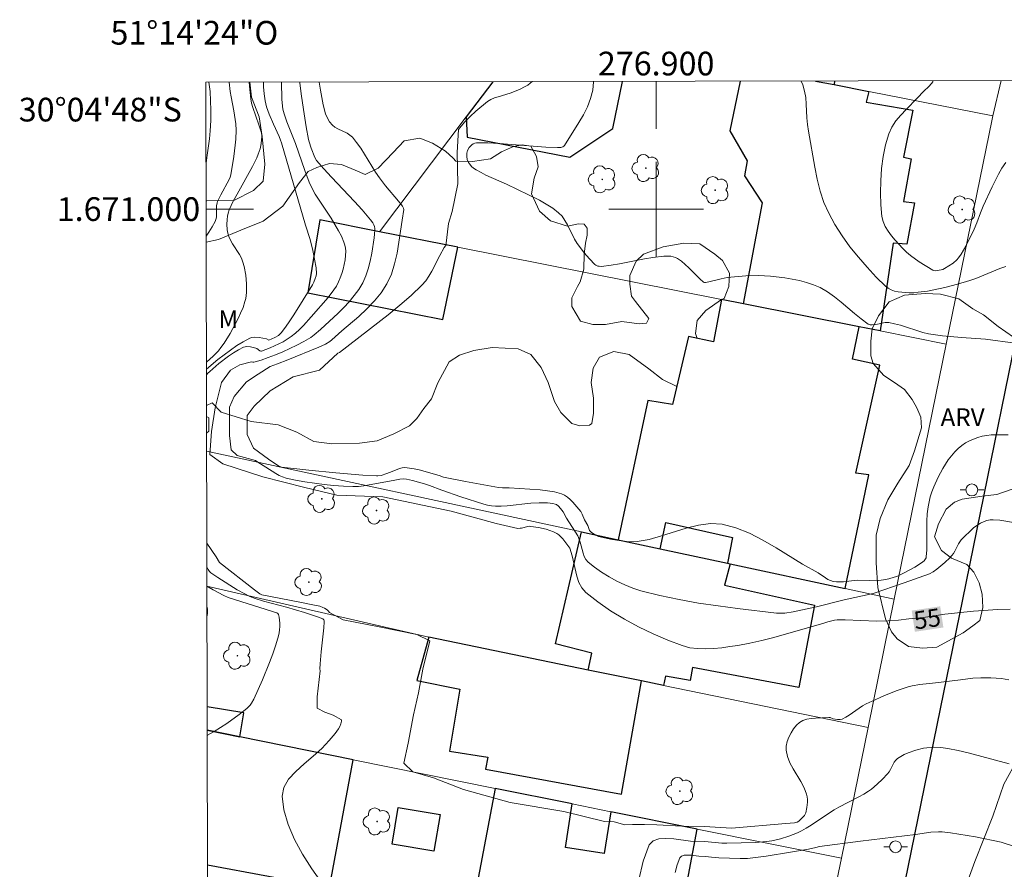
# Model space of a CAD drawing. Units: metres. Extents: x 276846 to 277362, y 1670451 to 1671016.
# Drawn here: x 276846 to 276929, y 1670944 to 1671016 of the extents above; entities that cross this region are included whole.
import ezdxf
from ezdxf.enums import TextEntityAlignment as Align

# ---------------------------------------------------------------- set-up
doc = ezdxf.new("R2010")
doc.units = ezdxf.units.M
doc.header["$MEASUREMENT"] = 0
for name, color, linetype, lineweight in [('Articulacao', 7, 'Continuous', 18), ('Edificacoes', 7, 'Continuous', 30), ('Malha_Coordenadas', 7, 'Continuous', 15), ('Muro_Grade', 8, 'Continuous', 20), ('Pavimentacao_Asfaltica_Mfio', 10, 'Continuous', 30), ('Poste', 7, 'Continuous', 9), ('Topon_Curvas_Mestras_Masc', 255, 'Continuous', 9)]:
    doc.layers.add(name, color=color, linetype=linetype, lineweight=lineweight)
for name, color, linetype, lineweight, true_color in [('Arvores_Isoladas', 7, 'Continuous', 18, 0x00ff33), ('Curvas_Intermediarias', 7, 'Continuous', 9, 0x783c14), ('Curvas_Mestras', 7, 'Continuous', 20, 0x783c14), ('Topon_Curvas_Mestras', 7, 'Continuous', 9, 0x783c14), ('Topon_Vegetacao', 7, 'Continuous', 9, 0x00ff33), ('Vegetacao', 7, 'Orla8', 9, 0x00ff33)]:
    doc.layers.add(name, color=color, linetype=linetype, lineweight=lineweight, true_color=true_color)
doc.styles.add('Arial', font='arial.ttf', dxfattribs={"height": 1.5})
doc.styles.get("Standard").update_dxf_attribs({"font": 'arial.ttf'})
doc.linetypes.add('Orla8', pattern='A,6,-0.5,["V",Standard,S=1,R=0,X=-0.5,Y=-1],-0.5,6,-0.5,["V",Standard,S=1,R=0,X=-0.5,Y=-1],-0.5', length=14)

# ---------------------------------------------------------------- blocks, each defined once
blk = doc.blocks.new('Poste')
at = {"layer": 'Poste'}
for points in [[(-0.5, 0), (-1, 0)], [(0.5, 0), (1, 0)]]:
    blk.add_lwpolyline(points, dxfattribs=at)
blk.add_lwpolyline([(0, 0.5, 1), (0, -0.5, 1)], format="xyb", close=True, dxfattribs=at)
blk = doc.blocks.new('Arvore')
at = {"layer": 'Arvores_Isoladas'}
blk.add_lwpolyline([(-0.718, 0.493, 0.872324), (-0.722, -0.551, 0.862983), (0.284, -0.827, 0.900105), (0.89, 0.029, 0.863155), (0.262, 0.861, 0.882486)], format="xyb", close=True, dxfattribs=at)
blk.add_circle((0, 0), 0.0286, dxfattribs=at)

msp = doc.modelspace()

# ---------------------------------------------------------------- linework, layer by layer
at = {"layer": 'Articulacao', "flags": 128}
msp.add_lwpolyline([(276861.971, 1671010.709), (277344.014, 1671011.711), (277345.154, 1670457.442), (276863.134, 1670456.44), (276861.971, 1671010.709)], close=True, dxfattribs=at)
at = {"layer": 'Curvas_Intermediarias', "flags": 128}
for points, elevation in [([(276861.998, 1670997.713), (276862.231, 1670998.058), (276862.511, 1670998.498), (276862.751, 1670998.948), (276862.821, 1670999.118), (276862.861, 1670999.308), (276862.871, 1670999.498), (276862.871, 1671000.088), (276862.881, 1671000.279), (276862.921, 1671000.529), (276862.951, 1671000.649), (276863.241, 1671001.219), (276863.941, 1671002.499), (276864.021, 1671002.689), (276864.091, 1671002.89), (276864.321, 1671004.43), (276864.441, 1671005.411), (276864.491, 1671005.901), (276864.521, 1671006.671), (276864.491, 1671007.211), (276864.341, 1671008.292), (276864.111, 1671009.472), (276864.031, 1671009.942), (276863.952, 1671010.713)], 51), ([(276865.621, 1671010.717), (276865.672, 1671010.102), (276865.762, 1671009.312), (276865.832, 1671008.942), (276865.932, 1671008.572), (276866.452, 1671007.121), (276866.662, 1671006.431), (276866.702, 1671006.181), (276866.682, 1671005.781), (276866.622, 1671005.381), (276866.552, 1671005.09), (276866.402, 1671004.63), (276866.282, 1671004.33), (276865.912, 1671003.6), (276864.611, 1671001.249), (276864.291, 1671000.659), (276863.941, 1670999.938), (276863.851, 1670999.668), (276863.791, 1670999.398), (276863.761, 1670999.118), (276863.751, 1670998.708), (276863.781, 1670998.288), (276863.801, 1670998.088), (276863.911, 1670997.688), (276864.051, 1670997.367), (276864.221, 1670997.067), (276864.802, 1670996.157), (276864.972, 1670995.847), (276865.102, 1670995.517), (276865.202, 1670995.167), (276865.342, 1670994.436), (276865.402, 1670993.696), (276865.402, 1670992.956), (276865.382, 1670992.706), (276865.342, 1670992.445), (276865.272, 1670992.195), (276865.112, 1670991.695), (276864.902, 1670991.205), (276864.692, 1670990.775), (276864.251, 1670989.924), (276864.011, 1670989.504), (276863.511, 1670988.694), (276863.231, 1670988.304), (276863.031, 1670988.044), (276862.581, 1670987.584), (276862.02, 1670987.069)], 52), ([(276862.021, 1670986.499), (276862.991, 1670987.313), (276864.041, 1670988.104), (276864.581, 1670988.474), (276865.132, 1670988.804), (276865.682, 1670989.104), (276865.862, 1670989.174), (276866.052, 1670989.194), (276866.462, 1670989.154), (276867.082, 1670989.044), (276867.283, 1670988.944), (276867.783, 1670989.154), (276868.093, 1670989.334), (276868.223, 1670989.434), (276868.333, 1670989.564), (276868.703, 1670990.044), (276869.053, 1670990.555), (276869.393, 1670991.075), (276870.964, 1670993.606), (276871.084, 1670993.826), (276871.214, 1670994.146), (276871.274, 1670994.356), (276871.314, 1670994.576), (276871.274, 1670995.046), (276871.154, 1670995.777), (276871.004, 1670996.517), (276870.784, 1670997.447), (276870.374, 1670998.658), (276868.353, 1671005.591), (276868.273, 1671005.831), (276868.153, 1671006.121), (276867.673, 1671007.181), (276867.323, 1671008.012), (276867.092, 1671008.642), (276866.982, 1671009.142), (276866.902, 1671009.722), (276866.852, 1671010.312), (276866.839, 1671010.719)], 53), ([(276862.022, 1670986.023), (276862.13, 1670986.153), (276862.301, 1670986.303), (276863.071, 1670986.953), (276863.891, 1670987.574), (276864.311, 1670987.854), (276864.732, 1670988.114), (276865.162, 1670988.344), (276865.292, 1670988.384), (276865.442, 1670988.404), (276865.742, 1670988.364), (276866.202, 1670988.254), (276866.272, 1670988.224), (276866.542, 1670988.034), (276866.612, 1670988.004), (276866.672, 1670988.014), (276867.403, 1670988.284), (276868.143, 1670988.614), (276868.503, 1670988.804), (276868.843, 1670989.014), (276869.173, 1670989.234), (276869.533, 1670989.534), (276869.884, 1670989.844), (276870.224, 1670990.185), (276870.874, 1670990.895), (276872.295, 1670992.535), (276872.775, 1670993.176), (276872.995, 1670993.506), (276873.175, 1670993.856), (276873.325, 1670994.196), (276873.455, 1670994.566), (276873.575, 1670994.936), (276873.665, 1670995.317), (276873.725, 1670995.707), (276873.765, 1670996.077), (276873.785, 1670996.457), (276873.765, 1670996.707), (276873.715, 1670996.957), (276873.635, 1670997.207), (276873.415, 1670997.708), (276873.165, 1670998.178), (276872.865, 1670998.708), (276872.545, 1670999.228), (276871.534, 1671000.749), (276871.214, 1671001.269), (276870.924, 1671001.799), (276870.704, 1671002.279), (276870.324, 1671003.25), (276869.553, 1671005.531), (276868.813, 1671007.361), (276868.573, 1671008.042), (276868.473, 1671008.432), (276868.433, 1671008.682), (276868.383, 1671009.292), (276868.369, 1671010.722)], 54), ([(276871.534, 1671010.729), (276871.644, 1671010.032), (276871.884, 1671008.812), (276872.084, 1671008.042), (276872.234, 1671007.691), (276872.425, 1671007.371), (276872.665, 1671007.091), (276872.875, 1671006.921), (276873.125, 1671006.781), (276873.905, 1671006.401), (276874.135, 1671006.251), (276874.345, 1671006.061), (276874.705, 1671005.611), (276875.046, 1671005.14), (276876.306, 1671003.12), (276876.636, 1671002.639), (276877.156, 1671001.969), (276878.247, 1671000.669), (276878.587, 1671000.249), (276878.677, 1671000.088), (276878.687, 1670999.968), (276878.537, 1670999.058), (276878.277, 1670997.197), (276878.117, 1670996.267), (276877.907, 1670995.367), (276877.637, 1670994.496), (276877.266, 1670993.686), (276876.786, 1670992.946), (276876.216, 1670992.245), (276875.576, 1670991.585), (276874.886, 1670990.945), (276873.465, 1670989.714), (276872.615, 1670988.964), (276872.445, 1670988.834), (276872.084, 1670988.604), (276871.514, 1670988.334), (276868.893, 1670987.273), (276868.013, 1670986.933), (276867.393, 1670986.713), (276866.402, 1670986.063), (276865.402, 1670985.423), (276864.361, 1670984.172), (276863.961, 1670983.272), (276863.961, 1670981.881), (276863.961, 1670980.881), (276864.111, 1670979.69), (276864.611, 1670979.19), (276866.172, 1670978.77), (276866.372, 1670978.63), (276867.042, 1670978.22), (276867.873, 1670977.68), (276868.153, 1670977.52), (276868.443, 1670977.389), (276868.753, 1670977.299), (276869.533, 1670977.119), (276870.334, 1670976.979), (276871.144, 1670976.849), (276871.954, 1670976.749), (276872.765, 1670976.669), (276873.585, 1670976.619), (276874.385, 1670976.589), (276874.856, 1670976.589), (276875.316, 1670976.639), (276875.776, 1670976.709), (276877.777, 1670977.089), (276878.367, 1670977.209), (276878.667, 1670977.219), (276878.917, 1670977.189), (276879.427, 1670977.089), (276880.438, 1670976.809), (276880.858, 1670976.659), (276881.888, 1670976.259), (276883.509, 1670975.709), (276885.45, 1670975.099), (276885.77, 1670975.009), (276886.09, 1670974.949), (276886.42, 1670974.919), (276886.91, 1670974.909), (276887.41, 1670974.939), (276889.411, 1670975.169), (276890.132, 1670975.209), (276890.822, 1670975.199), (276891.262, 1670975.149), (276891.462, 1670975.089), (276891.572, 1670975.049), (276891.762, 1670974.909), (276891.932, 1670974.718), (276892.142, 1670974.448), (276892.432, 1670973.918), (276893.393, 1670972.418), (276893.453, 1670972.277), (276893.593, 1670971.887), (276893.823, 1670970.957), (276893.923, 1670970.667), (276894.063, 1670970.417), (276894.253, 1670970.207), (276894.803, 1670969.766), (276895.394, 1670969.346), (276896.024, 1670968.956), (276896.674, 1670968.586), (276897.344, 1670968.266), (276898.025, 1670967.996), (276898.715, 1670967.776), (276900.316, 1670967.376), (276901.936, 1670967.035), (276903.577, 1670966.745), (276905.228, 1670966.505), (276906.878, 1670966.285), (276910.179, 1670965.895), (276910.53, 1670965.875), (276910.88, 1670965.895), (276911.58, 1670965.995), (276913.551, 1670966.425), (276915.872, 1670967.005), (276918.323, 1670967.546), (276920.934, 1670968.436), (276923.095, 1670969.206), (276923.395, 1670969.366), (276923.715, 1670969.606), (276924.385, 1670970.157), (276924.795, 1670970.557), (276924.985, 1670970.767), (276925.115, 1670970.937), (276925.225, 1670971.127), (276925.526, 1670971.727), (276925.636, 1670971.907), (276925.766, 1670972.077), (276926.016, 1670972.337), (276926.536, 1670972.848), (276926.816, 1670973.088), (276927.096, 1670973.298), (276927.396, 1670973.488), (276927.696, 1670973.638), (276927.936, 1670973.718), (276928.197, 1670973.758), (276928.467, 1670973.768), (276929.017, 1670973.728), (276930.177, 1670973.538)], 56), ([(276929.717, 1670980.941), (276928.997, 1670980.951), (276928.287, 1670980.931), (276927.916, 1670980.891), (276927.536, 1670980.821), (276927.166, 1670980.721), (276926.806, 1670980.591), (276926.456, 1670980.441), (276926.126, 1670980.261), (276925.816, 1670980.051), (276925.506, 1670979.79), (276925.215, 1670979.5), (276924.935, 1670979.18), (276924.675, 1670978.83), (276924.215, 1670978.11), (276923.805, 1670977.359), (276923.445, 1670976.559), (276923.285, 1670976.139), (276923.155, 1670975.719), (276923.045, 1670975.299), (276922.965, 1670974.868), (276922.884, 1670974.268), (276922.854, 1670973.668), (276922.874, 1670971.837), (276922.864, 1670971.227), (276922.814, 1670970.637), (276922.794, 1670970.547), (276922.754, 1670970.467), (276922.634, 1670970.317), (276922.414, 1670970.147), (276921.844, 1670969.776), (276920.944, 1670969.286), (276920.333, 1670968.996), (276920.113, 1670968.916), (276919.653, 1670968.786), (276919.193, 1670968.696), (276918.623, 1670968.606), (276918.023, 1670968.656), (276917.022, 1670968.666), (276916.722, 1670968.646), (276915.822, 1670968.546), (276915.532, 1670968.526), (276915.241, 1670968.526), (276914.951, 1670968.566), (276914.731, 1670968.636), (276914.511, 1670968.736), (276914.301, 1670968.866), (276913.681, 1670969.286), (276912.35, 1670970.037), (276910.129, 1670971.397), (276909.009, 1670972.057), (276907.879, 1670972.638), (276906.738, 1670973.098), (276905.578, 1670973.398), (276904.587, 1670973.448), (276903.577, 1670973.318), (276902.546, 1670973.058), (276900.466, 1670972.408), (276899.425, 1670972.117), (276898.395, 1670971.947), (276897.955, 1670971.917), (276897.504, 1670971.937), (276897.054, 1670971.987), (276896.154, 1670972.147), (276895.144, 1670972.368), (276894.893, 1670972.478), (276894.553, 1670972.708), (276894.443, 1670972.788), (276894.383, 1670972.868), (276894.223, 1670973.278), (276893.963, 1670973.758), (276893.753, 1670974.238), (276893.633, 1670974.458), (276892.953, 1670975.259), (276892.733, 1670975.489), (276892.502, 1670975.689), (276892.262, 1670975.849), (276892.002, 1670975.969), (276891.422, 1670976.119), (276890.822, 1670976.229), (276890.212, 1670976.299), (276887.591, 1670976.479), (276887.02, 1670976.459), (276886.68, 1670976.489), (276883.899, 1670977.009), (276882.048, 1670977.379), (276881.668, 1670977.5), (276879.978, 1670977.98), (276879.577, 1670978.07), (276879.167, 1670978.14), (276878.767, 1670978.18), (276878.547, 1670978.16), (276878.327, 1670978.11), (276878.117, 1670978.03), (276877.477, 1670977.75), (276877.256, 1670977.67), (276876.766, 1670977.52), (276876.506, 1670977.48), (276876.386, 1670977.48), (276875.236, 1670977.55), (276872.945, 1670977.74), (276870.654, 1670977.96), (276868.373, 1670978.22), (276868.293, 1670978.24), (276868.133, 1670978.31), (276867.253, 1670978.89), (276866.002, 1670979.81), (276865.452, 1670980.961), (276865.452, 1670982.562), (276866.052, 1670983.362), (276867.393, 1670984.652), (276869.333, 1670985.853), (276871.574, 1670986.403), (276873.125, 1670987.844), (276873.245, 1670987.904), (276877.367, 1670991.085), (276878.347, 1670991.885), (276879.307, 1670992.716), (276880.218, 1670993.576), (276880.538, 1670993.936), (276880.808, 1670994.336), (276881.048, 1670994.756), (276881.718, 1670996.087), (276882.108, 1670996.747), (276882.208, 1670996.887), (276882.248, 1670996.907), (276882.469, 1670998.798), (276882.769, 1670999.788), (276883.259, 1671002.139), (276883.209, 1671004.78), (276883.309, 1671006.721), (276883.409, 1671006.861), (276883.829, 1671007.351), (276884.289, 1671007.812), (276884.779, 1671008.262), (276885.77, 1671009.072), (276886.04, 1671009.252), (276886.35, 1671009.382), (276886.67, 1671009.492), (276887.671, 1671009.782), (276888.471, 1671010.112), (276888.941, 1671010.343), (276889.161, 1671010.473), (276889.371, 1671010.623), (276889.542, 1671010.766)], 57), ([(276930.317, 1670988.694), (276927.826, 1670989.034), (276925.776, 1670989.164), (276924.195, 1670989.304), (276923.405, 1670989.414), (276923.015, 1670989.484), (276922.534, 1670989.594), (276920.624, 1670990.195), (276920.143, 1670990.325), (276919.663, 1670990.425), (276919.503, 1670990.435), (276919.343, 1670990.425), (276918.693, 1670990.275), (276918.533, 1670990.255), (276918.243, 1670990.225), (276918.063, 1670990.235), (276917.893, 1670990.295), (276917.312, 1670990.725), (276916.742, 1670991.185), (276915.622, 1670992.145), (276915.051, 1670992.606), (276914.461, 1670993.026), (276913.841, 1670993.376), (276913.291, 1670993.616), (276912.71, 1670993.806), (276912.11, 1670993.966), (276911.5, 1670994.086), (276910.88, 1670994.186), (276909.649, 1670994.326), (276909.139, 1670994.376), (276908.619, 1670994.386), (276907.568, 1670994.356), (276905.998, 1670994.216), (276905.478, 1670994.126), (276904.437, 1670993.856), (276904.177, 1670993.796), (276904.087, 1670993.796), (276903.987, 1670993.846), (276903.677, 1670994.126), (276902.767, 1670995.046), (276902.456, 1670995.337), (276902.136, 1670995.597), (276901.796, 1670995.827), (276901.626, 1670995.917), (276901.446, 1670995.977), (276901.246, 1670996.017), (276901.046, 1670996.037), (276900.636, 1670996.027), (276899.725, 1670995.927), (276899.015, 1670995.807), (276896.894, 1670995.387), (276896.194, 1670995.267), (276895.384, 1670995.157), (276895.184, 1670995.177), (276895.084, 1670995.197), (276894.893, 1670995.277), (276894.823, 1670995.337), (276894.363, 1670995.797), (276893.933, 1670996.307), (276893.523, 1670996.837), (276893.333, 1670997.107), (276893.103, 1670997.477), (276892.512, 1670998.668), (276892.302, 1670999.048), (276892.052, 1670999.398), (276891.762, 1670999.698), (276891.262, 1671000.088), (276890.722, 1671000.429), (276890.152, 1671000.749), (276887.35, 1671002.119), (276885.63, 1671002.88), (276885.21, 1671003.08), (276884.799, 1671003.31), (276884.669, 1671003.39), (276884.439, 1671003.58), (276884.239, 1671003.81), (276884.159, 1671003.94), (276884.049, 1671004.18), (276883.999, 1671004.44), (276884.009, 1671004.71), (276884.069, 1671004.95), (276884.219, 1671005.19), (276884.429, 1671005.421), (276884.559, 1671005.501), (276884.689, 1671005.561), (276884.819, 1671005.591), (276885.78, 1671005.591), (276886.75, 1671005.551), (276890.692, 1671005.24), (276891.672, 1671005.19), (276891.952, 1671005.21), (276892.132, 1671005.271), (276892.202, 1671005.321), (276892.262, 1671005.381), (276893.473, 1671007.301), (276893.853, 1671007.962), (276894.193, 1671008.642), (276894.463, 1671009.332), (276894.643, 1671010.032), (276894.723, 1671010.743), (276894.723, 1671010.777)], 58), ([(276912.237, 1671010.814), (276912.38, 1671010.493), (276912.54, 1671009.962), (276912.63, 1671009.422), (276912.68, 1671008.852), (276912.74, 1671007.711), (276912.781, 1671007.141), (276912.871, 1671006.581), (276913.411, 1671003.53), (276913.611, 1671002.519), (276913.861, 1671001.529), (276914.171, 1671000.569), (276914.571, 1670999.658), (276915.101, 1670998.688), (276915.702, 1670997.748), (276916.372, 1670996.827), (276917.082, 1670995.937), (276917.832, 1670995.086), (276918.593, 1670994.266), (276919.363, 1670993.486), (276919.593, 1670993.316), (276919.853, 1670993.176), (276920.143, 1670993.086), (276920.444, 1670993.026), (276920.764, 1670992.986), (276921.374, 1670992.946), (276921.754, 1670992.946), (276922.134, 1670992.976), (276922.905, 1670993.086), (276924.395, 1670993.396), (276925.456, 1670993.656), (276926.496, 1670993.976), (276927.006, 1670994.156), (276929.027, 1670994.986), (276929.537, 1670995.167)], 59), ([(276929.777, 1670960.263), (276929.177, 1670960.363), (276928.267, 1670960.423), (276927.436, 1670960.433), (276926.746, 1670960.393), (276925.716, 1670960.273), (276923.585, 1670959.993), (276922.264, 1670959.863), (276921.614, 1670959.753), (276921.294, 1670959.672), (276920.263, 1670959.322), (276919.243, 1670958.912), (276918.233, 1670958.452), (276917.742, 1670958.222), (276917.442, 1670958.052), (276917.152, 1670957.872), (276916.302, 1670957.282), (276916.022, 1670957.111), (276915.722, 1670956.951), (276915.532, 1670956.911), (276915.322, 1670956.921), (276914.951, 1670956.971), (276914.711, 1670957.071), (276914.581, 1670957.081), (276913.451, 1670957.021), (276913.081, 1670956.991), (276912.72, 1670956.931), (276912.39, 1670956.821), (276912.12, 1670956.661), (276911.86, 1670956.421), (276911.61, 1670956.121), (276911.39, 1670955.781), (276911.2, 1670955.421), (276911.06, 1670955.041), (276910.99, 1670954.661), (276910.98, 1670954.31), (276911.09, 1670953.78), (276911.3, 1670953.26), (276911.58, 1670952.74), (276912.21, 1670951.679), (276912.49, 1670951.149), (276912.7, 1670950.609), (276912.75, 1670950.389), (276912.781, 1670950.169), (276912.781, 1670949.929), (276912.73, 1670949.468), (276912.63, 1670949.028), (276912.58, 1670948.908), (276912.52, 1670948.798), (276912.34, 1670948.598), (276912.04, 1670948.328), (276911.9, 1670948.248), (276911.68, 1670948.188), (276910.96, 1670948.118), (276906.378, 1670947.738), (276904.097, 1670947.868), (276902.156, 1670947.918), (276900.065, 1670948.018), (276899.025, 1670948.058), (276897.995, 1670948.048), (276897.344, 1670948.008), (276896.444, 1670948.258), (276895.644, 1670948.298), (276892.212, 1670949.148), (276887.671, 1670949.889), (276883.739, 1670950.989), (276881.188, 1670951.979), (276879.447, 1670952.48), (276878.697, 1670953.23), (276879.047, 1670954.921), (276879.497, 1670957.312), (276879.938, 1670959.162), (276880.288, 1670961.153), (276880.888, 1670963.544), (276879.787, 1670964.094), (276876.596, 1670964.734), (276873.555, 1670965.335), (276872.415, 1670965.935), (276872.295, 1670966.075), (276872.204, 1670966.165), (276871.984, 1670966.315), (276871.854, 1670966.375), (276871.584, 1670966.475), (276871.154, 1670966.575), (276869.904, 1670966.825), (276866.712, 1670967.426), (276866.542, 1670967.506), (276866.082, 1670967.856), (276863.131, 1670970.157), (276862.841, 1670970.657), (276862.052, 1670971.8)], 54), ([(276871.724, 1670943.146), (276870.914, 1670944.296), (276870.144, 1670945.527), (276869.463, 1670946.787), (276868.913, 1670948.048), (276868.543, 1670949.288), (276868.403, 1670950.449), (276868.553, 1670951.169), (276868.963, 1670951.859), (276869.563, 1670952.52), (276870.274, 1670953.17), (276871.034, 1670953.82), (276871.764, 1670954.47), (276872.395, 1670955.141), (276872.885, 1670955.721), (276873.175, 1670956.121), (276873.285, 1670956.331), (276873.365, 1670956.551), (276873.415, 1670956.781), (276873.425, 1670956.871), (276872.715, 1670957.272), (276872.014, 1670957.522), (276871.364, 1670957.872), (276871.364, 1670958.822), (276871.614, 1670961.013), (276871.604, 1670961.183), (276871.614, 1670961.623), (276871.704, 1670962.634), (276871.934, 1670964.654), (276871.974, 1670965.155), (276871.974, 1670965.235), (276871.944, 1670965.315), (276871.854, 1670965.395), (276871.474, 1670965.545), (276870.304, 1670965.945), (276868.783, 1670966.395), (276867.483, 1670966.725), (276866.832, 1670966.905), (276866.142, 1670967.135), (276865.692, 1670967.306), (276865.262, 1670967.506), (276864.611, 1670967.866), (276862.981, 1670968.896), (276862.401, 1670969.286), (276862.281, 1670969.396), (276862.171, 1670969.576), (276862.056, 1670969.81)], 53), ([(276862.06, 1670968.166), (276862.581, 1670967.846), (276863.481, 1670967.366), (276863.851, 1670967.215), (276864.471, 1670967.005), (276867.513, 1670966.045), (276867.863, 1670965.955), (276867.963, 1670965.915), (276868.043, 1670965.855), (276868.093, 1670965.785), (276868.153, 1670965.555), (276868.193, 1670965.305), (276868.213, 1670965.035), (276868.213, 1670964.765), (276868.203, 1670964.484), (276868.163, 1670964.214), (276868.103, 1670963.964), (276867.873, 1670963.214), (276867.623, 1670962.464), (276867.343, 1670961.723), (276866.752, 1670960.253), (276866.032, 1670958.622), (276865.822, 1670958.282), (276865.712, 1670958.122), (276865.442, 1670957.832), (276864.792, 1670957.322), (276863.741, 1670956.581), (276862.661, 1670955.901), (276862.11, 1670955.581), (276862.086, 1670955.568)], 52), ([(276862.065, 1670965.659), (276862.07, 1670965.675), (276862.1, 1670965.875), (276862.1, 1670966.265), (276862.063, 1670966.466)], 51), ([(276929.807, 1670953.17), (276926.366, 1670954.09), (276925.506, 1670954.29), (276924.635, 1670954.47), (276924.055, 1670954.55), (276923.455, 1670954.57), (276922.874, 1670954.53), (276922.584, 1670954.48), (276921.924, 1670954.32), (276921.274, 1670954.09), (276920.954, 1670953.95), (276920.664, 1670953.79), (276920.384, 1670953.61), (276920.233, 1670953.47), (276920.103, 1670953.3), (276919.783, 1670952.7), (276919.673, 1670952.5), (276919.543, 1670952.33), (276919.123, 1670951.869), (276918.673, 1670951.439), (276918.193, 1670951.039), (276917.943, 1670950.859), (276917.552, 1670950.609), (276917.132, 1670950.379), (276915.442, 1670949.518), (276915.031, 1670949.288), (276914.631, 1670949.038), (276913.081, 1670947.978), (276912.68, 1670947.728), (276912.27, 1670947.508), (276911.93, 1670947.348), (276911.22, 1670947.058), (276910.5, 1670946.837), (276909.769, 1670946.667), (276909.309, 1670946.597), (276908.399, 1670946.537), (276905.978, 1670946.467), (276905.558, 1670946.477), (276904.117, 1670946.607), (276902.907, 1670946.647), (276901.496, 1670946.827), (276900.816, 1670946.877), (276900.216, 1670946.847), (276899.735, 1670946.677), (276899.415, 1670946.337), (276898.895, 1670944.957), (276898.525, 1670943.386)], 53), ([(276901.616, 1670943.986), (276901.786, 1670944.647), (276902.006, 1670945.227), (276902.146, 1670945.377), (276902.366, 1670945.457), (276902.646, 1670945.467), (276902.957, 1670945.447), (276903.607, 1670945.367), (276904.157, 1670945.337), (276904.667, 1670945.277), (276905.288, 1670945.227), (276907.108, 1670945.167), (276907.708, 1670945.177), (276909.279, 1670945.377), (276911.34, 1670945.707), (276912.861, 1670945.957), (276913.491, 1670946.117), (276913.801, 1670946.177), (276917.272, 1670946.637), (276921.914, 1670947.208), (276923.195, 1670947.388), (276923.835, 1670947.428), (276924.145, 1670947.418), (276924.855, 1670947.338), (276925.556, 1670947.238), (276926.966, 1670946.997), (276929.147, 1670946.567), (276931.648, 1670945.747)], 52)]:
    msp.add_lwpolyline(points, dxfattribs=dict(at, elevation=elevation))
at = {"layer": 'Curvas_Mestras', "flags": 128}
for points, elevation in [([(276861.985, 1671003.839), (276861.99, 1671003.87), (276862.09, 1671004.55), (276862.271, 1671005.931), (276862.341, 1671006.611), (276862.391, 1671007.481), (276862.391, 1671008.352), (276862.341, 1671009.922), (276862.233, 1671010.71)], 50), ([(276869.908, 1671010.726), (276869.914, 1671010.643), (276870.054, 1671009.522), (276870.264, 1671008.032), (276870.434, 1671006.941), (276870.634, 1671005.871), (276870.684, 1671005.681), (276870.864, 1671005.15), (276871.164, 1671004.37), (276871.324, 1671004.1), (276871.944, 1671003.39), (276872.575, 1671002.699), (276874.525, 1671000.639), (276875.166, 1670999.948), (276875.876, 1670999.108), (276876.066, 1670998.828), (276876.146, 1670998.678), (276876.206, 1670998.528), (276876.236, 1670998.368), (276876.236, 1670998.218), (276876.176, 1670997.577), (276875.986, 1670996.267), (276875.856, 1670995.607), (276875.686, 1670994.966), (276875.476, 1670994.356), (276875.216, 1670993.776), (276874.896, 1670993.216), (276874.505, 1670992.696), (276874.075, 1670992.185), (276873.615, 1670991.695), (276873.135, 1670991.225), (276871.664, 1670989.824), (276871.114, 1670989.384), (276870.834, 1670989.174), (276870.244, 1670988.824), (276869.663, 1670988.524), (276868.463, 1670987.954), (276867.853, 1670987.704), (276867.243, 1670987.463), (276866.632, 1670987.253), (276866.032, 1670987.073), (276865.932, 1670987.073), (276865.832, 1670987.113), (276864.842, 1670986.863), (276864.041, 1670986.413), (276863.301, 1670985.363), (276862.751, 1670983.222), (276862.451, 1670981.231), (276862.301, 1670979.28), (276863.401, 1670978.49), (276866.792, 1670977.389), (276870.334, 1670976.499), (276873.025, 1670975.849), (276876.906, 1670975.709), (276882.689, 1670974.508), (276886.48, 1670973.468), (276888.321, 1670973.048), (276888.511, 1670973.058), (276888.641, 1670973.068), (276889.161, 1670973.208), (276889.291, 1670973.228), (276889.421, 1670973.218), (276890.062, 1670973.118), (276890.702, 1670972.968), (276891.022, 1670972.878), (276891.322, 1670972.758), (276891.602, 1670972.618), (276891.782, 1670972.488), (276891.952, 1670972.337), (276892.112, 1670972.157), (276892.703, 1670971.367), (276892.903, 1670970.737), (276893.293, 1670969.016), (276893.473, 1670968.486), (276893.723, 1670968.016), (276894.063, 1670967.626), (276895.074, 1670966.835), (276896.154, 1670966.075), (276897.314, 1670965.375), (276898.515, 1670964.724), (276899.735, 1670964.134), (276900.976, 1670963.604), (276902.206, 1670963.144), (276902.837, 1670962.974), (276903.497, 1670962.894), (276904.167, 1670962.874), (276904.857, 1670962.904), (276905.538, 1670962.974), (276906.218, 1670963.064), (276906.888, 1670963.164), (276907.909, 1670963.354), (276908.929, 1670963.584), (276909.939, 1670963.844), (276912.971, 1670964.714), (276914.071, 1670965.015), (276914.511, 1670965.145), (276915.071, 1670965.285), (276915.301, 1670965.325), (276915.952, 1670965.325), (276918.623, 1670965.215), (276919.593, 1670965.235), (276920.464, 1670965.305), (276921.334, 1670965.395), (276922.574, 1670965.535), (276924.375, 1670965.815), (276926.796, 1670966.055), (276928.867, 1670966.195), (276929.897, 1670966.225)], 55), ([(276923.377, 1671010.837), (276923.355, 1671010.753), (276923.265, 1671010.613), (276923.035, 1671010.353), (276922.614, 1671009.972), (276922.054, 1671009.362), (276921.104, 1671008.422), (276920.654, 1671007.942), (276920.243, 1671007.441), (276919.893, 1671006.921), (276919.653, 1671006.361), (276919.383, 1671005.421), (276919.183, 1671004.43), (276919.043, 1671003.42), (276918.963, 1671002.389), (276918.943, 1671001.369), (276918.983, 1671000.359), (276919.073, 1670999.388), (276919.173, 1670998.958), (276919.353, 1670998.538), (276919.593, 1670998.138), (276919.873, 1670997.748), (276920.193, 1670997.377), (276920.834, 1670996.687), (276921.154, 1670996.377), (276921.494, 1670996.087), (276922.224, 1670995.547), (276923.365, 1670994.836), (276923.425, 1670994.806), (276923.565, 1670994.786), (276924.075, 1670994.876), (276924.215, 1670994.916), (276924.345, 1670994.986), (276925.075, 1670995.447), (276925.405, 1670995.727), (276925.536, 1670995.887), (276925.766, 1670996.197), (276926.166, 1670996.877), (276926.856, 1670998.298), (276927.086, 1670998.848), (276927.396, 1670999.688), (276927.626, 1671000.239), (276928.377, 1671001.869), (276928.907, 1671002.94), (276929.207, 1671003.45), (276929.527, 1671003.94)], 60)]:
    msp.add_lwpolyline(points, dxfattribs=dict(at, elevation=elevation))
at = {"layer": 'Edificacoes', "flags": 128}
for points in [[(276883.956, 1671007.783), (276884.031, 1671006.081), (276892.715, 1671004.376), (276896.342, 1671006.815), (276897.153, 1671010.782)], [(276886.202, 1671010.76), (276883.956, 1671007.783)], [(276915.031, 1671010.509), (276917.969, 1671009.933), (276917.726, 1671009.031), (276921.673, 1671008.353), (276920.899, 1671004.391), (276921.533, 1671004.256), (276920.901, 1671000.649), (276921.808, 1671000.536), (276921.175, 1670997.043), (276920.018, 1670997.133), (276918.919, 1670989.711), (276917.146, 1670990.062), (276907.366, 1670992.001), (276908.978, 1671000.544), (276907.48, 1671002.811), (276907.705, 1671004.081), (276906.253, 1671006.62), (276907.115, 1671010.803)], [(276913.46, 1671010.816), (276915.031, 1671010.509)], [(276915.073, 1671010.82), (276915.031, 1671010.509)], [(276864.828, 1670955.445), (276865.165, 1670957.475), (276862.081, 1670957.987)], [(276874.426, 1670953.509), (276864.828, 1670955.445), (276862.085, 1670955.999)], [(276862.085, 1670955.999), (276864.828, 1670955.445)], [(276862.109, 1670944.647), (276872.411, 1670942.722), (276874.426, 1670953.509)]]:
    msp.add_lwpolyline(points, dxfattribs=at)
for points in [[(276883.238, 1670996.786), (276876.647, 1670998.093), (276871.596, 1670999.095), (276870.595, 1670992.942), (276881.997, 1670990.674)], [(276915.971, 1670967.961), (276917.958, 1670977.565), (276916.87, 1670977.72), (276918.886, 1670986.819), (276916.592, 1670987.323), (276917.146, 1670990.062), (276907.366, 1670992.001), (276905.531, 1670992.365), (276904.849, 1670988.792), (276902.723, 1670989.239), (276901.393, 1670983.503), (276899.293, 1670983.851), (276896.783, 1670972.086), (276900.351, 1670971.319), (276900.816, 1670973.55), (276906.454, 1670972.271), (276906.013, 1670970.102), (276906.254, 1670970.05)], [(276900.629, 1670959.779), (276898.772, 1670960.161), (276894.261, 1670961.089), (276894.564, 1670962.518), (276891.502, 1670963.293), (276893.696, 1670972.75), (276896.783, 1670972.086), (276900.351, 1670971.319), (276906.013, 1670970.102), (276906.254, 1670970.05), (276905.786, 1670968.259), (276913.369, 1670966.564), (276912.06, 1670959.613), (276903.069, 1670961.309), (276902.875, 1670960.19), (276900.786, 1670960.577)], [(276880.793, 1670963.861), (276879.785, 1670960.208), (276883.414, 1670959.485), (276882.555, 1670954.223), (276885.777, 1670953.726), (276885.596, 1670952.728), (276897.072, 1670950.603), (276898.772, 1670960.161), (276894.261, 1670961.089)], [(276886.415, 1670951.09), (276882.562, 1670930.728), (276894.116, 1670928.543), (276894.709, 1670931.677), (276900.243, 1670930.63), (276903.463, 1670947.65), (276896.164, 1670949.128), (276895.614, 1670945.587), (276892.332, 1670946.097), (276892.913, 1670949.779)], [(276881.748, 1670948.888), (276881.231, 1670945.802), (276877.7, 1670946.394), (276878.217, 1670949.48)]]:
    msp.add_lwpolyline(points, close=True, dxfattribs=at)
at = {"layer": 'Malha_Coordenadas', "flags": 128}
for points in [[(276900, 1671010.788), (276900, 1671006.788)], [(276900, 1671004), (276900, 1670996)], [(276861.993, 1671000), (276865.993, 1671000)], [(276904, 1671000), (276896, 1671000)]]:
    msp.add_lwpolyline(points, dxfattribs=at)
at = {"layer": 'Muro_Grade', "flags": 128}
for points in [[(276886.202, 1671010.76), (276883.956, 1671007.783), (276876.647, 1670998.093), (276883.238, 1670996.786), (276905.531, 1670992.365), (276907.366, 1670992.001), (276917.146, 1670990.062), (276918.919, 1670989.711), (276924.501, 1670988.604)], [(276928.441, 1671007.882), (276917.969, 1671009.933), (276915.031, 1671010.509), (276913.46, 1671010.816)], [(276929.132, 1671010.849), (276928.441, 1671007.882)], [(276928.441, 1671007.882), (276928.374, 1671007.592), (276924.501, 1670988.604)], [(276924.501, 1670988.604), (276920.109, 1670967.072)], [(276862.036, 1670979.555), (276893.696, 1670972.75), (276896.783, 1670972.086), (276900.351, 1670971.319), (276906.013, 1670970.102), (276906.254, 1670970.05), (276915.971, 1670967.961), (276920.109, 1670967.072)], [(276862.06, 1670968.164), (276880.793, 1670963.861), (276894.261, 1670961.089), (276898.772, 1670960.161), (276900.629, 1670959.779), (276917.897, 1670956.226)], [(276920.109, 1670967.072), (276917.897, 1670956.226)], [(276917.897, 1670956.226), (276915.646, 1670945.191)], [(276915.646, 1670945.191), (276903.463, 1670947.65), (276896.164, 1670949.128), (276892.913, 1670949.779), (276886.415, 1670951.09), (276874.426, 1670953.509), (276864.828, 1670955.445), (276862.085, 1670955.999)], [(276915.646, 1670945.191), (276911.26, 1670924.178)]]:
    msp.add_lwpolyline(points, dxfattribs=at)
at = {"layer": 'Pavimentacao_Asfaltica_Mfio', "flags": 128}
msp.add_lwpolyline([(276934.722, 1671010.86), (276932.144, 1670997.825), (276925.866, 1670967.03), (276918.312, 1670929.97), (276909.358, 1670886.05), (276901.27, 1670846.373), (276892.626, 1670804.124), (276886.759, 1670775.493), (276880.824, 1670746.535), (276878.443, 1670734.916), (276874.542, 1670715.654), (276873.417, 1670710.249), (276873.086, 1670709.553), (276872.741, 1670709.144), (276872.075, 1670708.62), (276871.486, 1670708.305), (276870.35, 1670707.973), (276869.64, 1670707.841), (276868.782, 1670707.764), (276868.105, 1670707.804), (276867.43, 1670707.954), (276866.612, 1670708.29), (276862.599, 1670711.235)], dxfattribs=at)
at = {"layer": 'Topon_Curvas_Mestras_Masc'}
msp.add_solid([(276921.852, 1670964.317, 55), (276924.26, 1670964.679, 55), (276921.584, 1670966.103, 55), (276923.992, 1670966.465, 55)], dxfattribs=at)
msp.add_solid([(276921.852, 1670964.317, 55), (276924.26, 1670964.679, 55), (276921.584, 1670966.103, 55), (276923.992, 1670966.465, 55)], dxfattribs=at)
at = {"layer": 'Vegetacao', "flags": 128}
for points in [[(276865.682, 1671010.717), (276865.837, 1671009.442), (276866.47, 1671007.789), (276866.713, 1671006.137), (276866.958, 1671003.804), (276866.813, 1671002.347), (276865.988, 1671001.568), (276864.336, 1671000.741), (276862.051, 1671000.691), (276861.992, 1671000.691)], [(276861.999, 1670997.217), (276863.026, 1670997.436), (276864.92, 1670998.214), (276866.815, 1670998.993), (276868.467, 1671000.258), (276869.875, 1671002.252), (276870.604, 1671003.175), (276871.332, 1671003.516), (276872.401, 1671003.856), (276873.422, 1671003.76), (276874.588, 1671003.275), (276875.415, 1671002.935), (276876.532, 1671003.47), (276877.795, 1671004.784), (276878.717, 1671005.756), (276880.029, 1671006), (276881.099, 1671005.563), (276882.217, 1671004.884), (276882.85, 1671004.301), (276883.093, 1671004.057), (276884.501, 1671004.01), (276886.008, 1671004.254), (276886.931, 1671004.838), (276887.952, 1671005.276), (276888.68, 1671005.422), (276889.409, 1671005.325), (276889.895, 1671004.451), (276890.042, 1671003.576), (276889.702, 1671002.604), (276889.46, 1671001.291), (276890.141, 1670999.835), (276891.066, 1670999.008), (276892.523, 1670998.572), (276893.447, 1670998.767), (276893.933, 1670998.719), (276894.176, 1670998.379), (276894.176, 1670997.796), (276894.031, 1670997.116), (276893.934, 1670996.192), (276893.887, 1670994.929), (276893.596, 1670993.859), (276893.353, 1670993.47), (276892.867, 1670992.498), (276892.868, 1670991.769), (276893.598, 1670990.554), (276894.667, 1670990.264), (276895.737, 1670990.264), (276897.097, 1670990.508), (276898.555, 1670990.315), (276899.187, 1670990.364), (276899.381, 1670990.752), (276898.262, 1670992.21), (276897.921, 1670992.647), (276897.775, 1670993.667), (276897.774, 1670994.397), (276898.309, 1670995.611), (276898.94, 1670996.195), (276900.592, 1670996.828), (276902.341, 1670997.121), (276903.702, 1670997.073), (276904.966, 1670996.199), (276905.598, 1670995.665), (276906.182, 1670994.596), (276906.134, 1670993.478), (276905.746, 1670992.458), (276905.531, 1670992.365), (276904.203, 1670991.428), (276903.463, 1670990.609), (276903.318, 1670989.492), (276903.462, 1670989.084)], [(276901.746, 1670985.026), (276900.551, 1670985.602), (276899.383, 1670986.525), (276897.73, 1670987.738), (276896.418, 1670987.981), (276895.203, 1670987.494), (276894.669, 1670986.571), (276894.524, 1670985.355), (276894.719, 1670984.044), (276894.72, 1670982.78), (276894.575, 1670981.905), (276894.381, 1670981.759), (276893.555, 1670981.71), (276892.874, 1670981.904), (276891.95, 1670982.826), (276891.415, 1670983.749), (276890.88, 1670985.353), (276890.295, 1670986.616), (276889.42, 1670987.733), (276888.351, 1670988.218), (276886.164, 1670988.314), (276884.609, 1670988.07), (276883.394, 1670987.681), (276882.519, 1670987.097), (276881.549, 1670985.347), (276881.015, 1670983.986), (276880.384, 1670983.159), (276879.801, 1670982.333), (276879.17, 1670981.701), (276877.859, 1670981.019), (276876.449, 1670980.435), (276874.943, 1670980.24), (276872.61, 1670980.19), (276871.104, 1670980.383), (276869.645, 1670981.16), (276868.09, 1670981.791), (276865.806, 1670982.081), (276863.278, 1670982.857), (276862.5, 1670983.634), (276862.028, 1670983.427)], [(276862.03, 1670982.5), (276862.209, 1670982.37), (276862.21, 1670981.252), (276862.033, 1670981.075)]]:
    msp.add_lwpolyline(points, dxfattribs=at)
for points in [[(276921.317, 1670963.07), (276920.344, 1670963.718), (276919.89, 1670964.301), (276919.371, 1670965.401), (276918.722, 1670968.057), (276918.591, 1670970.131), (276918.589, 1670972.464), (276918.912, 1670973.89), (276919.559, 1670975.445), (276920.4, 1670976.871), (276921.372, 1670978.362), (276921.824, 1670979.594), (276922.406, 1670981.538), (276922.341, 1670982.445), (276922.016, 1670983.222), (276921.627, 1670983.935), (276920.979, 1670984.777), (276920.136, 1670985.359), (276919.228, 1670985.941), (276918.321, 1670986.978), (276918.125, 1670987.626), (276918.124, 1670988.856), (276918.254, 1670989.894), (276918.772, 1670990.995), (276919.678, 1670992.163), (276920.974, 1670992.746), (276922.723, 1670992.877), (276924.019, 1670992.813), (276925.574, 1670992.426), (276926.741, 1670991.584), (276927.648, 1670991.066), (276928.881, 1670990.095), (276931.473, 1670988.282), (276932.77, 1670987.246), (276933.938, 1670985.433), (276934.133, 1670983.877), (276934.069, 1670981.805), (276933.617, 1670980.573), (276933.034, 1670979.212), (276932.193, 1670977.786), (276930.638, 1670976.554), (276928.76, 1670975.904), (276927.528, 1670975.774), (276925.845, 1670975.514), (276925.196, 1670975.254), (276924.484, 1670974.671), (276923.837, 1670973.439), (276923.514, 1670972.337), (276924.098, 1670971.171), (276924.94, 1670970.524), (276926.237, 1670970.006), (276926.82, 1670969.359), (276927.274, 1670968.452), (276927.534, 1670967.48), (276927.599, 1670966.379), (276927.341, 1670965.277), (276926.758, 1670964.823), (276925.917, 1670964.24), (276923.714, 1670963.007), (276922.482, 1670962.941)], [(276939.691, 1670969.553), (276940.614, 1670969.31), (276941.489, 1670969.602), (276943.919, 1670970.624), (276945.036, 1670970.819), (276945.716, 1670970.722), (276946.834, 1670970.383), (276948.001, 1670969.898), (276949.363, 1670968.586), (276949.557, 1670968.052), (276949.704, 1670966.789), (276949.753, 1670965.428), (276949.414, 1670964.796), (276948.783, 1670963.386), (276948.054, 1670962.463), (276947.18, 1670961.928), (276945.625, 1670961.051), (276944.168, 1670960.71), (276943.585, 1670960.467), (276942.613, 1670959.203), (276942.566, 1670957.648), (276942.663, 1670956.822), (276942.664, 1670955.558), (276941.937, 1670953.906), (276941.16, 1670953.03), (276940.188, 1670951.718), (276939.655, 1670950.308), (276939.753, 1670948.948), (276940.288, 1670947.975), (276941.358, 1670946.567), (276942.234, 1670944.284), (276941.847, 1670942.582), (276941.556, 1670941.805), (276940.924, 1670940.881), (276938.301, 1670938.45), (276935.97, 1670936.99), (276933.686, 1670936.357), (276931.694, 1670935.87), (276928.787, 1670936.033), (276926.946, 1670936.803), (276925.946, 1670938.164), (276925.606, 1670941.305), (276926.906, 1670944.917), (276928.447, 1670948.758), (276929.367, 1670951.439), (276930.578, 1670953.65), (276932.288, 1670958.252), (276934.319, 1670962.444), (276935.68, 1670966.515), (276937.55, 1670969.526), (276938.721, 1670970.237)]]:
    msp.add_lwpolyline(points, close=True, dxfattribs=at)

# ---------------------------------------------------------------- block references
at = {"layer": 'Arvores_Isoladas'}
for p in [(276899.132, 1671003.465), (276895.448, 1671002.512), (276904.99, 1671001.602), (276925.847, 1670999.967), (276871.766, 1670975.535), (276876.383, 1670974.553), (276870.662, 1670968.517), (276864.633, 1670962.296), (276902.005, 1670950.87), (276876.433, 1670948.299)]:
    msp.add_blockref('Arvore', p, dxfattribs=at)
at = {"layer": 'Poste'}
for p in [(276926.663, 1670976.296), (276920.219, 1670946.162)]:
    msp.add_blockref('Poste', p, dxfattribs=at)

# ---------------------------------------------------------------- texts
at = {"layer": 'Malha_Coordenadas', "style": 'Arial'}
for s, p in [('51°14\'24"O', (276861, 1671013.888)), ('276.900', (276900, 1671011.288))]:
    msp.add_text(s, height=2, dxfattribs=at).set_placement(p, align=Align.CENTER)
for s, p in [('30°04\'48"S', (276859.943, 1671008.4)), ('1.671.000', (276861.493, 1671000))]:
    msp.add_text(s, height=2, dxfattribs=at).set_placement(p, align=Align.MIDDLE_RIGHT)
at = {"layer": 'Topon_Curvas_Mestras', "style": 'Arial'}
msp.add_text('55', height=1.5, rotation=8.54883, dxfattribs=at).set_placement((276921.889, 1670964.501, 55))
at = {"layer": 'Topon_Vegetacao', "style": 'Arial'}
for s, p in [('M', (276863.039, 1670989.949)), ('ARV', (276924.025, 1670981.681))]:
    msp.add_text(s, height=1.5, dxfattribs=at).set_placement(p)

doc.saveas('drawing.dxf')
